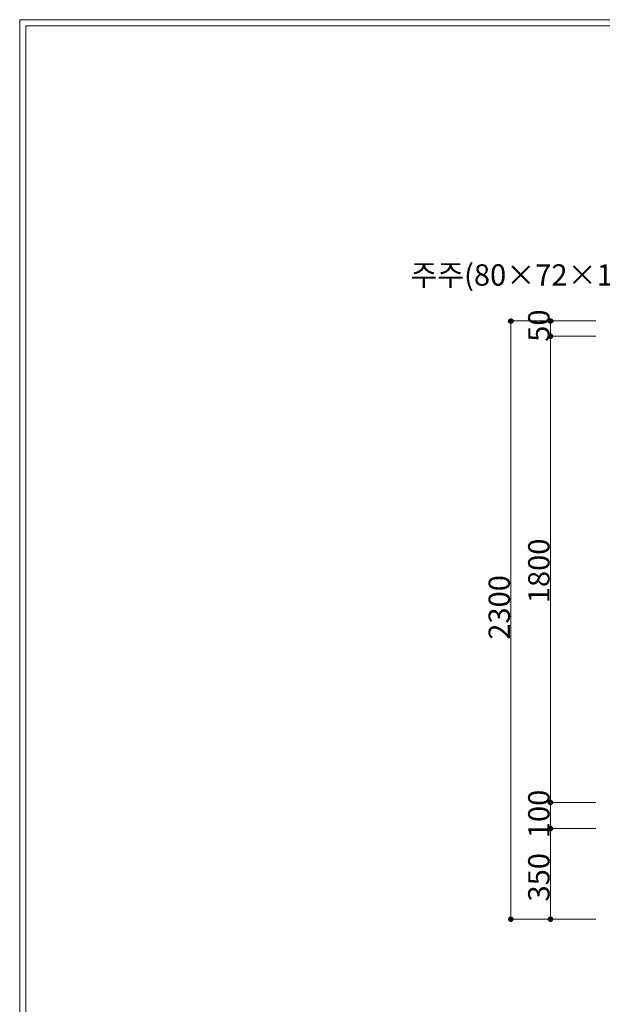
# Model space of a CAD drawing. Units: inches. Extents: x 85 to 875, y 0 to 560.
# Drawn here: x 85 to 254, y 276 to 560 of the extents above; entities that cross this region are included whole.
import ezdxf

# ---------------------------------------------------------------- set-up
doc = ezdxf.new("R2010")
doc.units = ezdxf.units.IN
doc.header["$MEASUREMENT"] = 0

# ---------------------------------------------------------------- blocks, each defined once
blk = doc.blocks.new('block 652')
at = {"color": 7, "lineweight": 5}
blk.add_lwpolyline([(85.17, 560.3), (874.83, 560.3), (874.83, -0.3), (85.17, -0.3), (85.17, 560.3)], dxfattribs=at)
blk = doc.blocks.new('block 656')
at = {"lineweight": 0}
blk.add_lwpolyline([(86.96, 558.5), (86.96, 1.5)], dxfattribs=at)
blk = doc.blocks.new('block 657')
at = {"lineweight": 0}
blk.add_lwpolyline([(86.96, 558.5), (873.04, 558.5)], dxfattribs=at)
blk = doc.blocks.new('block 1323')
at = {"color": 7, "insert": (198.22, 483.42), "char_height": 6.1669, "attachment_point": 7}
blk.add_mtext('\\fGulim|b0|i0|c0|p34;\\W1;주주(80×72×100×2.3t)', dxfattribs=at)
blk = doc.blocks.new('block 1326')
at = {"lineweight": 0}
blk.add_lwpolyline([(238.67, 468.79), (238.67, 334)], dxfattribs=at)
blk = doc.blocks.new('block 1327')
at = {"lineweight": 0}
blk.add_lwpolyline([(227.22, 473.2), (227.22, 300.3)], dxfattribs=at)
blk = doc.blocks.new('block 1328')
at = {"lineweight": 0}
blk.add_lwpolyline([(238.67, 326.51), (238.67, 300.3)], dxfattribs=at)
blk = doc.blocks.new('block 1329')
at = {"color": 7, "insert": (238.4, 305.39), "char_height": 6.1669, "attachment_point": 7, "rotation": 90}
blk.add_mtext('\\fGulim|b0|i0|c0|p34;\\W1;350', dxfattribs=at)
blk = doc.blocks.new('block 1331')
at = {"color": 7, "lineweight": 80}
blk.add_open_spline([(238.67, 300.58), (238.52, 300.58), (238.4, 300.46), (238.4, 300.3), (238.4, 300.15), (238.52, 300.03), (238.67, 300.03), (238.82, 300.03), (238.95, 300.15), (238.95, 300.3), (238.95, 300.46), (238.82, 300.58), (238.67, 300.58)], degree=3, knots=[0, 0, 0, 0, 1, 1, 1, 2, 2, 2, 3, 3, 3, 4, 4, 4, 4], dxfattribs=at)
blk = doc.blocks.new('block 1330')
blk.add_blockref('block 1331', (0, 0))
blk = doc.blocks.new('block 1332')
at = {"lineweight": 0}
blk.add_lwpolyline([(251.83, 300.3), (238.56, 300.3)], dxfattribs=at)
blk = doc.blocks.new('block 1334')
at = {"color": 7, "lineweight": 80}
blk.add_open_spline([(227.22, 300.58), (227.07, 300.58), (226.94, 300.46), (226.94, 300.3), (226.94, 300.15), (227.07, 300.03), (227.22, 300.03), (227.37, 300.03), (227.49, 300.15), (227.49, 300.3), (227.49, 300.46), (227.37, 300.58), (227.22, 300.58)], degree=3, knots=[0, 0, 0, 0, 1, 1, 1, 2, 2, 2, 3, 3, 3, 4, 4, 4, 4], dxfattribs=at)
blk = doc.blocks.new('block 1333')
blk.add_blockref('block 1334', (0, 0))
blk = doc.blocks.new('block 1335')
at = {"lineweight": 0}
blk.add_lwpolyline([(251.83, 300.3), (227.11, 300.3)], dxfattribs=at)
blk = doc.blocks.new('block 1337')
at = {"color": 7, "lineweight": 80}
blk.add_open_spline([(238.67, 333.73), (238.82, 333.73), (238.95, 333.85), (238.95, 334), (238.95, 334.15), (238.82, 334.28), (238.67, 334.28), (238.52, 334.28), (238.4, 334.15), (238.4, 334), (238.4, 333.85), (238.52, 333.73), (238.67, 333.73)], degree=3, knots=[0, 0, 0, 0, 1, 1, 1, 2, 2, 2, 3, 3, 3, 4, 4, 4, 4], dxfattribs=at)
blk = doc.blocks.new('block 1336')
blk.add_blockref('block 1337', (0, 0))
blk = doc.blocks.new('block 1339')
at = {"color": 7, "lineweight": 80}
blk.add_open_spline([(238.67, 334.28), (238.52, 334.28), (238.4, 334.15), (238.4, 334), (238.4, 333.85), (238.52, 333.73), (238.67, 333.73), (238.82, 333.73), (238.95, 333.85), (238.95, 334), (238.95, 334.15), (238.82, 334.28), (238.67, 334.28)], degree=3, knots=[0, 0, 0, 0, 1, 1, 1, 2, 2, 2, 3, 3, 3, 4, 4, 4, 4], dxfattribs=at)
blk = doc.blocks.new('block 1338')
blk.add_blockref('block 1339', (0, 0))
blk = doc.blocks.new('block 1340')
at = {"color": 7, "insert": (238.4, 323.69), "char_height": 6.1669, "attachment_point": 7, "rotation": 90}
blk.add_mtext('\\fGulim|b0|i0|c0|p34;\\W1;100', dxfattribs=at)
blk = doc.blocks.new('block 1341')
at = {"lineweight": 0}
blk.add_lwpolyline([(251.83, 334), (238.56, 334)], dxfattribs=at)
blk = doc.blocks.new('block 1342')
at = {"lineweight": 0}
blk.add_lwpolyline([(251.83, 334), (238.56, 334)], dxfattribs=at)
blk = doc.blocks.new('block 1344')
at = {"color": 7, "lineweight": 80}
blk.add_open_spline([(238.67, 326.79), (238.52, 326.79), (238.4, 326.67), (238.4, 326.51), (238.4, 326.36), (238.52, 326.24), (238.67, 326.24), (238.82, 326.24), (238.95, 326.36), (238.95, 326.51), (238.95, 326.67), (238.82, 326.79), (238.67, 326.79)], degree=3, knots=[0, 0, 0, 0, 1, 1, 1, 2, 2, 2, 3, 3, 3, 4, 4, 4, 4], dxfattribs=at)
blk = doc.blocks.new('block 1343')
blk.add_blockref('block 1344', (0, 0))
blk = doc.blocks.new('block 1345')
at = {"lineweight": 0}
blk.add_lwpolyline([(251.83, 326.51), (238.56, 326.51)], dxfattribs=at)
blk = doc.blocks.new('block 1347')
at = {"color": 7, "lineweight": 80}
blk.add_open_spline([(238.67, 326.24), (238.82, 326.24), (238.95, 326.36), (238.95, 326.51), (238.95, 326.67), (238.82, 326.79), (238.67, 326.79), (238.52, 326.79), (238.4, 326.67), (238.4, 326.51), (238.4, 326.36), (238.52, 326.24), (238.67, 326.24)], degree=3, knots=[0, 0, 0, 0, 1, 1, 1, 2, 2, 2, 3, 3, 3, 4, 4, 4, 4], dxfattribs=at)
blk = doc.blocks.new('block 1346')
blk.add_blockref('block 1347', (0, 0))
blk = doc.blocks.new('block 1348')
at = {"lineweight": 0}
blk.add_lwpolyline([(251.83, 326.51), (238.56, 326.51)], dxfattribs=at)
blk = doc.blocks.new('block 1349')
at = {"lineweight": 0}
blk.add_lwpolyline([(238.67, 334), (238.67, 326.51)], dxfattribs=at)
blk = doc.blocks.new('block 1350')
at = {"color": 7, "insert": (238.4, 391.62), "char_height": 6.1669, "attachment_point": 7, "rotation": 90}
blk.add_mtext('\\fGulim|b0|i0|c0|p34;\\W1;1800', dxfattribs=at)
blk = doc.blocks.new('block 1351')
at = {"color": 7, "insert": (226.95, 381.06), "char_height": 6.1669, "attachment_point": 7, "rotation": 90}
blk.add_mtext('\\fGulim|b0|i0|c0|p34;\\W1;2300', dxfattribs=at)
blk = doc.blocks.new('block 1352')
at = {"lineweight": 0}
blk.add_lwpolyline([(238.67, 473.2), (238.67, 468.79)], dxfattribs=at)
blk = doc.blocks.new('block 1353')
at = {"color": 7, "insert": (238.4, 467.19), "char_height": 6.1669, "attachment_point": 7, "rotation": 90}
blk.add_mtext('\\fGulim|b0|i0|c0|p34;\\W1;50', dxfattribs=at)
blk = doc.blocks.new('block 1354')
at = {"lineweight": 0}
blk.add_lwpolyline([(238.67, 468.79), (238.67, 455.03)], dxfattribs=at)
blk = doc.blocks.new('block 1356')
at = {"color": 7, "lineweight": 80}
blk.add_open_spline([(238.67, 469.07), (238.52, 469.07), (238.4, 468.95), (238.4, 468.79), (238.4, 468.64), (238.52, 468.52), (238.67, 468.52), (238.82, 468.52), (238.95, 468.64), (238.95, 468.79), (238.95, 468.95), (238.82, 469.07), (238.67, 469.07)], degree=3, knots=[0, 0, 0, 0, 1, 1, 1, 2, 2, 2, 3, 3, 3, 4, 4, 4, 4], dxfattribs=at)
blk = doc.blocks.new('block 1355')
blk.add_blockref('block 1356', (0, 0))
blk = doc.blocks.new('block 1357')
at = {"lineweight": 0}
blk.add_lwpolyline([(251.83, 468.79), (238.56, 468.79)], dxfattribs=at)
blk = doc.blocks.new('block 1359')
at = {"color": 7, "lineweight": 80}
blk.add_open_spline([(238.67, 468.52), (238.82, 468.52), (238.95, 468.64), (238.95, 468.79), (238.95, 468.95), (238.82, 469.07), (238.67, 469.07), (238.52, 469.07), (238.4, 468.95), (238.4, 468.79), (238.4, 468.64), (238.52, 468.52), (238.67, 468.52)], degree=3, knots=[0, 0, 0, 0, 1, 1, 1, 2, 2, 2, 3, 3, 3, 4, 4, 4, 4], dxfattribs=at)
blk = doc.blocks.new('block 1358')
blk.add_blockref('block 1359', (0, 0))
blk = doc.blocks.new('block 1360')
at = {"lineweight": 0}
blk.add_lwpolyline([(251.83, 468.79), (238.56, 468.79)], dxfattribs=at)
blk = doc.blocks.new('block 1362')
at = {"color": 7, "lineweight": 80}
blk.add_open_spline([(227.22, 472.92), (227.37, 472.92), (227.49, 473.05), (227.49, 473.2), (227.49, 473.35), (227.37, 473.47), (227.22, 473.47), (227.07, 473.47), (226.94, 473.35), (226.94, 473.2), (226.94, 473.05), (227.07, 472.92), (227.22, 472.92)], degree=3, knots=[0, 0, 0, 0, 1, 1, 1, 2, 2, 2, 3, 3, 3, 4, 4, 4, 4], dxfattribs=at)
blk = doc.blocks.new('block 1361')
blk.add_blockref('block 1362', (0, 0))
blk = doc.blocks.new('block 1364')
at = {"color": 7, "lineweight": 80}
blk.add_open_spline([(238.67, 472.92), (238.82, 472.92), (238.95, 473.05), (238.95, 473.2), (238.95, 473.35), (238.82, 473.47), (238.67, 473.47), (238.52, 473.47), (238.4, 473.35), (238.4, 473.2), (238.4, 473.05), (238.52, 472.92), (238.67, 472.92)], degree=3, knots=[0, 0, 0, 0, 1, 1, 1, 2, 2, 2, 3, 3, 3, 4, 4, 4, 4], dxfattribs=at)
blk = doc.blocks.new('block 1363')
blk.add_blockref('block 1364', (0, 0))
blk = doc.blocks.new('block 1365')
at = {"lineweight": 0}
blk.add_lwpolyline([(251.83, 473.2), (227.11, 473.2)], dxfattribs=at)
blk = doc.blocks.new('block 1366')
at = {"lineweight": 0}
blk.add_lwpolyline([(251.83, 473.2), (238.56, 473.2)], dxfattribs=at)

msp = doc.modelspace()

# ---------------------------------------------------------------- block references
for name in ['block 652', 'block 656', 'block 657', 'block 1323', 'block 1353', 'block 1361', 'block 1365', 'block 1327', 'block 1363', 'block 1366', 'block 1352', 'block 1355', 'block 1358', 'block 1357', 'block 1360', 'block 1326', 'block 1354', 'block 1350', 'block 1351', 'block 1340', 'block 1336', 'block 1338', 'block 1341', 'block 1342', 'block 1349', 'block 1343', 'block 1346', 'block 1345', 'block 1348', 'block 1328', 'block 1329', 'block 1333', 'block 1335', 'block 1330', 'block 1332']:
    msp.add_blockref(name, (0, 0))

doc.saveas('drawing.dxf')
